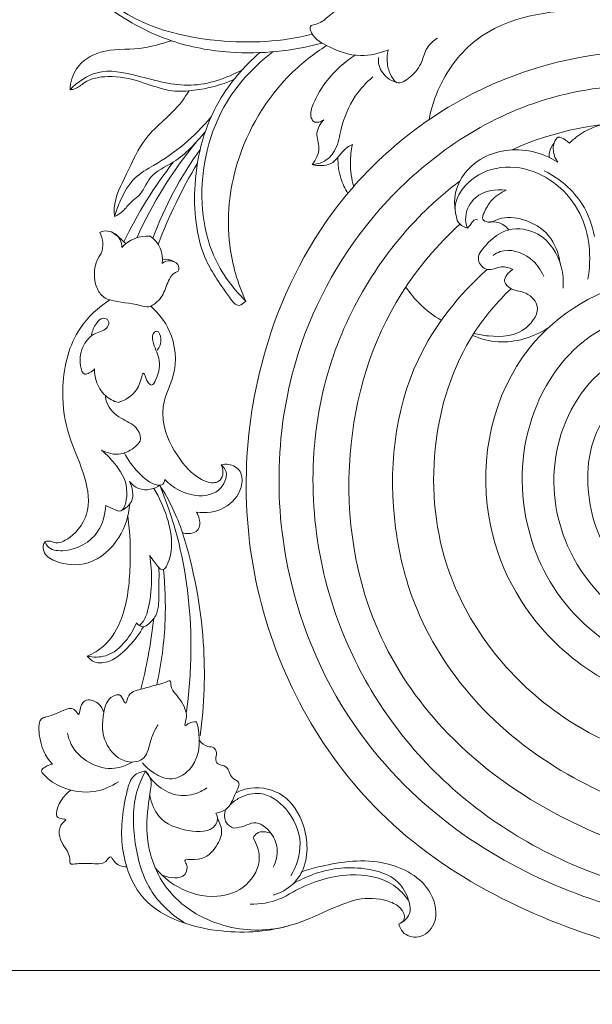
# Model space of a CAD drawing. Units: millimetres. Extents: x -851 to 3681, y 222 to 2489.
# Drawn here: x 2738 to 2909, y 1196 to 1490 of the extents above; entities that cross this region are included whole.
import ezdxf

# ---------------------------------------------------------------- set-up
doc = ezdxf.new("R2010")
doc.units = ezdxf.units.MM
doc.header["$MEASUREMENT"] = 0
doc.layers.get('0').update_dxf_attribs({"lineweight": 5})
doc.styles.add('Arial', font='arial.ttf')
doc.dimstyles.new('Default', dxfattribs={"dimtxt": 20, "dimasz": 20, "dimexe": 0.5, "dimexo": 0.5, "dimgap": 0.25, "dimtad": 1, "dimtoh": 1, "dimdec": 0, "dimzin": 1, "dimdsep": 46, "dimtxsty": 'Arial', "dimcen": 0.5, "dimadec": 0, "dimazin": 0, "dimtfac": 1, "dimtdec": 4, "dimtix": 1, "dimtmove": 1, "dimatfit": 3, "dimfxl": 1, "dimtolj": 1, "dimtzin": 1, "dimarcsym": 0})

# ---------------------------------------------------------------- blocks, each defined once
blk = doc.blocks.new('*D8')
at = {"color": 0, "lineweight": -2, "transparency": 16777216}
for p, q in [((2685.47, 2231.14), (2685.47, 904.29)), ((3176.61, 1079.46), (3176.61, 904.29)), ((2705.47, 904.79), (3156.61, 904.79))]:
    blk.add_line(p, q, dxfattribs=at)
at = {"color": 0, "transparency": 16777216}
for points in [[(2705.47, 908.12), (2705.47, 901.45), (2685.47, 904.79)], [(3156.61, 908.12), (3156.61, 901.45), (3176.61, 904.79)]]:
    blk.add_solid(points, dxfattribs=at)
at = {"layer": 'Defpoints', "color": 0, "transparency": 16777216}
for p in [(2685.47, 2231.64), (3176.61, 1079.96), (3176.61, 904.79)]:
    blk.add_point(p, dxfattribs=at)
at = {"color": 0, "transparency": 16777216, "insert": (2931.04, 915.25), "char_height": 20, "attachment_point": 5, "style": 'Arial'}
blk.add_mtext('\\A1;491', dxfattribs=at)
blk = doc.blocks.new('L-107R')
blk.add_lwpolyline([(2695.47, 1005.64), (3170.4, 1005.64), (3170.4, 1030.64), (3062.36, 1030.64), (3062.36, 1205.64), (2721.5, 1205.64), (2721.5, 2189.66)])
for centre, radius, start, end in [((2890.84, 1371.31), 129.19, 140.5931, 155.6227), ((2882.93, 1385.59), 111.93, 144.246, 159.6527), ((2887.27, 1366.81), 130.82, 142.0447, 154.3666), ((2924.6, 1367.29), 155.27, 149.1633, 159.1114), ((2764.01, 1421.99), 4.66, 356.5798, 114.2846), ((2755.66, 1422.67), 7.35, 338.2983, 28.9907), ((2749.36, 1402.37), 29.01, 44.9686, 55.6293), ((2776.28, 1414.88), 10.23, 84.9223, 138.1229), ((2772.48, 1418.16), 8.36, 351.3663, 55.7746), ((2771.65, 1413.49), 11.2, 144.7761, 188.7429), ((2782.96, 1414.44), 3.32, 42.2057, 131.9229), ((2781.65, 1413.25), 4.98, 58.8785, 99.3554)]:
    blk.add_arc(centre, radius, start, end)
for points, knots in [([(2752.69, 1541.37), (2751.95, 1541.25), (2749.47, 1540.45), (2746.97, 1533.45), (2746.5, 1521.89), (2750.83, 1505.24), (2765.31, 1492.01), (2782.26, 1482.86), (2804.26, 1478.84), (2819.67, 1480.4), (2828.51, 1482.82)], [0, 0, 0, 0, 2.241146, 7.348113, 20.07284, 37.903824, 56.279431, 77.151425, 95.107271, 122.599395, 122.599395, 122.599395, 122.599395]), ([(2752.69, 1541.37), (2751.86, 1539.74), (2749.08, 1532.98), (2749.81, 1516.36), (2762.67, 1491.02), (2794.85, 1481.92), (2816.52, 1483.2), (2825.66, 1485.43)], [0, 0, 0, 0, 5.507134, 21.683853, 48.179927, 85.024397, 113.246461, 113.246461, 113.246461, 113.246461]), ([(2930.77, 1534.17), (2933.66, 1534.26), (2941.63, 1533.82), (2954.92, 1532.22), (2966.27, 1521.18), (2970.5, 1503.65), (2961.37, 1492.72), (2953.26, 1487.28), (2943.58, 1486.83), (2928.81, 1492.12), (2903.98, 1493.73), (2877.49, 1489.81), (2864.11, 1472.35), (2861.22, 1463.39), (2860.56, 1459.91)], [0, 0, 0, 0, 8.665216, 24.086216, 38.660521, 53.413802, 73.846086, 75.794981, 82.576088, 101.332117, 122.719694, 157.481136, 174.886559, 185.514014, 185.514014, 185.514014, 185.514014]), ([(2841.98, 1494.26), (2840.4, 1494.27), (2837.88, 1494.01), (2833.66, 1493.33), (2830.35, 1490.75), (2827.82, 1488.44), (2824.82, 1488.17), (2825.48, 1484.5), (2831.11, 1481.2), (2839.25, 1478.13), (2845.73, 1479.71), (2848.3, 1480.83)], [0, 0, 0, 0, 4.733451, 7.604819, 12.680729, 16.676806, 18.534945, 19.573675, 26.260225, 36.817533, 45.239894, 45.239894, 45.239894, 45.239894]), ([(2783.52, 1483.51), (2780.38, 1482.54), (2773.42, 1480.41), (2763.14, 1481.51), (2754.69, 1476.3), (2753.32, 1471.04), (2753.19, 1468.84)], [0, 0, 0, 0, 9.874865, 21.549305, 30.23971, 36.85614, 36.85614, 36.85614, 36.85614]), ([(2863.06, 1484.31), (2861.88, 1483.52), (2859.6, 1481.53), (2858.43, 1476.61), (2855.76, 1472.98), (2851.27, 1470.04), (2849.02, 1473.11), (2847.89, 1476.35), (2847.97, 1479.32), (2848.3, 1480.83)], [0, 0, 0, 0, 4.270182, 8.619784, 14.499847, 18.747753, 20.733651, 24.631697, 29.269026, 29.269026, 29.269026, 29.269026]), ([(2829.94, 1482.05), (2826.13, 1479.65), (2814.28, 1470.4), (2801.93, 1449.64), (2799.33, 1424.69), (2803.34, 1411.02), (2805.72, 1405.71)], [0, 0, 0, 0, 13.513113, 44.784892, 69.262184, 86.723586, 86.723586, 86.723586, 86.723586]), ([(3028.44, 1216.28), (3020.07, 1213.28), (3000.97, 1207.98), (2964.01, 1203.76), (2908.44, 1212.77), (2841.86, 1244.78), (2802.61, 1317.51), (2805.76, 1386.83), (2833.09, 1439.88), (2875.3, 1473.07), (2933.7, 1485.7), (2990.55, 1468.18), (3037.15, 1423.48), (3047.13, 1357.84), (3014.27, 1296.36), (2952.07, 1274.44), (2897.27, 1296.18), (2872.17, 1343.19), (2882.76, 1392.55), (2923.59, 1416.8), (2962.31, 1410.08), (2989.87, 1385.43), (2994.49, 1347.12), (2965.24, 1317.14), (2929.82, 1325.48), (2915.31, 1349.58), (2924.3, 1372.3), (2945.81, 1376.74), (2961, 1365.85), (2960.51, 1350.98), (2950.18, 1343.84), (2941.34, 1348.24), (2938.54, 1352.81), (2937.79, 1354.81)], [0, 0, 0, 0, 26.665155, 59.300764, 110.693227, 194.270039, 270.627051, 344.119159, 393.487613, 445.634925, 499.771562, 566.588442, 615.304455, 686.848327, 748.059796, 810.235295, 866.851329, 909.259109, 960.803203, 1000.80495, 1039.293732, 1070.914756, 1105.83655, 1142.948886, 1177.104974, 1199.133939, 1219.269039, 1240.024667, 1255.843658, 1268.399686, 1278.404494, 1287.791129, 1294.201481, 1294.201481, 1294.201481, 1294.201481]), ([(2805.72, 1405.71), (2805.21, 1405.11), (2803.23, 1403.47), (2798.34, 1410.48), (2791.37, 1420), (2789.15, 1442.31), (2795.18, 1464.19), (2805.2, 1475.86), (2809.98, 1479.96)], [0, 0, 0, 0, 2.346409, 6.107885, 20.091785, 42.140912, 68.090174, 86.999341, 86.999341, 86.999341, 86.999341]), ([(2813.82, 1480.21), (2808.5, 1476.14), (2796.35, 1463.37), (2791, 1440.38), (2794.96, 1419.12), (2801.46, 1409.88), (2805.72, 1405.71)], [0, 0, 0, 0, 20.100153, 51.509756, 66.223703, 84.093179, 84.093179, 84.093179, 84.093179]), ([(2838.46, 1479.18), (2835.32, 1477.18), (2830.32, 1472.69), (2826.39, 1466.05), (2824.73, 1461.38), (2826.28, 1458.63), (2828.22, 1459.3), (2829.06, 1459.86)], [0, 0, 0, 0, 11.181464, 19.466649, 23.598675, 24.918228, 27.946623, 27.946623, 27.946623, 27.946623]), ([(2850.86, 1471.07), (2849.83, 1471.37), (2847.36, 1472.57), (2845.37, 1475.65), (2845.41, 1477.91), (2845.49, 1478.52)], [0, 0, 0, 0, 3.218968, 8.062326, 9.892217, 9.892217, 9.892217, 9.892217]), ([(2804.69, 1474.83), (2800, 1472.28), (2789.13, 1468.5), (2774.87, 1472.8), (2761.8, 1475.69), (2755.41, 1471.13), (2753.19, 1468.84)], [0, 0, 0, 0, 16.007034, 32.33055, 44.359416, 53.92836, 53.92836, 53.92836, 53.92836]), ([(2753.19, 1468.84), (2753.69, 1468.89), (2755.32, 1469.16), (2758.36, 1472.06), (2765.44, 1473.38), (2774.29, 1471.57), (2782.52, 1468.1), (2792.23, 1468.66), (2798.41, 1470.23), (2802.18, 1471.88)], [0, 0, 0, 0, 1.511217, 4.820346, 12.10154, 21.950023, 31.790448, 38.372168, 50.708107, 50.708107, 50.708107, 50.708107]), ([(2984.99, 1217.92), (2971.82, 1216.75), (2933.58, 1217.47), (2881.23, 1234.66), (2837.78, 1273.97), (2813.47, 1325.49), (2814.91, 1385.6), (2844.25, 1437.15), (2892.38, 1471.72), (2952.44, 1471.91), (3008.44, 1445.09), (3035.44, 1388.48), (3025.31, 1328.8), (2983.86, 1290.52), (2935.2, 1289.65), (2900.83, 1310.8), (2886.43, 1341.91), (2889.24, 1373.26), (2909.99, 1401.54), (2944.41, 1405.87), (2971.19, 1392.53), (2984.5, 1370.12), (2979.99, 1343.91), (2959.15, 1329.19), (2941.04, 1333.57), (2933.02, 1342.25), (2931.18, 1351.48), (2935.94, 1354.18), (2937.79, 1354.81)], [0, 0, 0, 0, 39.668443, 114.196918, 159.024824, 212.12775, 280.418333, 329.993471, 385.844342, 449.719904, 500.186713, 564.964982, 621.952482, 670.896095, 721.646805, 756.049185, 786.41203, 819.641564, 845.816557, 885.705778, 911.215847, 932.132944, 959.71851, 982.474974, 1000.465326, 1009.649044, 1017.887764, 1023.747287, 1023.747287, 1023.747287, 1023.747287]), ([(2843.75, 1472.69), (2841.75, 1471.01), (2837.48, 1466.39), (2834.31, 1458.59), (2833.24, 1451.33), (2829.8, 1447.31), (2826.88, 1446.57), (2825.6, 1446.49)], [0, 0, 0, 0, 7.836339, 18.564738, 24.760766, 29.557825, 33.395383, 33.395383, 33.395383, 33.395383]), ([(2788.77, 1468.53), (2788.04, 1467.39), (2784.56, 1462), (2775.5, 1455.85), (2770.47, 1444.05), (2766.2, 1436.27), (2766.42, 1431.76), (2766.5, 1430.94)], [0, 0, 0, 0, 4.050909, 19.180204, 31.32128, 42.224014, 44.710192, 44.710192, 44.710192, 44.710192]), ([(2795.4, 1460.78), (2792.95, 1457.84), (2787.59, 1452.43), (2779.59, 1446.87), (2771.86, 1442.74), (2768.54, 1436.7), (2766.96, 1432.61), (2766.5, 1430.94)], [0, 0, 0, 0, 11.513471, 22.648816, 29.26959, 37.269218, 42.486987, 42.486987, 42.486987, 42.486987]), ([(2829.06, 1459.86), (2828.06, 1458.73), (2826.23, 1455.89), (2828.46, 1451.12), (2826.67, 1447.92), (2825.6, 1446.49)], [0, 0, 0, 0, 4.516768, 8.925761, 14.29564, 14.29564, 14.29564, 14.29564]), ([(2938.18, 1346.95), (2940.31, 1344.68), (2946.65, 1339.93), (2961.43, 1337.24), (2976.24, 1353.96), (2972.37, 1383.12), (2942, 1396.21), (2909.81, 1388.88), (2895.22, 1359.4), (2900.72, 1327.27), (2928.23, 1300.45), (2970.1, 1298.23), (3010.91, 1323.49), (3023.22, 1368.07), (3014.39, 1417.45), (2978.1, 1454.42), (2927.8, 1462.09), (2897.93, 1456.71), (2885.34, 1450.89), (2885.3, 1450.87)], [0, 0, 0, 0, 9.324121, 23.595587, 40.027677, 67.959456, 97.618728, 128.241909, 158.165376, 186.143481, 221.412927, 264.612253, 301.531333, 357.542416, 390.167456, 450.135913, 496.982045, 538.493301, 538.628034, 538.628034, 538.628034, 538.628034]), ([(2912.35, 1458.51), (2910.52, 1458.02), (2906.95, 1456.57), (2903.9, 1454.23), (2902.53, 1452.88)], [0, 0, 0, 0, 5.662758, 11.408733, 11.408733, 11.408733, 11.408733]), ([(2766.5, 1430.94), (2767.38, 1431.4), (2769.33, 1432.56), (2771.05, 1435.23), (2774.84, 1437.58), (2776.75, 1443.81), (2786.06, 1447.5), (2790.75, 1452.97), (2793.62, 1456.26)], [0, 0, 0, 0, 2.986643, 6.664233, 9.286937, 16.074763, 24.366775, 37.437245, 37.437245, 37.437245, 37.437245]), ([(2902.53, 1452.88), (2902.12, 1453.31), (2901.15, 1454.01), (2898.97, 1455.27), (2897.38, 1452.01), (2897.8, 1449.35), (2898.8, 1447.63), (2899.12, 1447.21)], [0, 0, 0, 0, 1.78147, 3.845456, 5.994226, 10.340405, 11.899098, 11.899098, 11.899098, 11.899098]), ([(2825.6, 1446.49), (2827.37, 1446.1), (2832.18, 1445.75), (2834.46, 1450.9), (2837.11, 1452.24), (2837.65, 1452.51)], [0, 0, 0, 0, 5.426605, 12.456159, 14.277524, 14.277524, 14.277524, 14.277524]), ([(2837.65, 1452.51), (2837.26, 1450.71), (2836.78, 1446.48), (2837.39, 1442.24), (2838.02, 1439.95)], [0, 0, 0, 0, 5.530116, 12.659783, 12.659783, 12.659783, 12.659783]), ([(2869.02, 1429.81), (2868.2, 1432.59), (2867.54, 1439.89), (2876.08, 1450.36), (2889.28, 1451.86), (2896.77, 1448.68), (2899.12, 1447.21)], [0, 0, 0, 0, 8.682996, 20.650883, 36.38582, 44.700143, 44.700143, 44.700143, 44.700143]), ([(2897.98, 1452.94), (2897.26, 1452.15), (2896.45, 1450.64), (2896.48, 1449.01), (2896.55, 1448.49)], [0, 0, 0, 0, 3.199811, 4.785716, 4.785716, 4.785716, 4.785716]), ([(2938.58, 1353.03), (2939.22, 1350.84), (2941.98, 1345.49), (2951.93, 1342.78), (2964.31, 1348.53), (2967.74, 1366.49), (2953.6, 1382.19), (2931.45, 1384.81), (2909.28, 1372.03), (2906.3, 1346.75), (2914.75, 1326.41), (2933.1, 1314.41), (2956.29, 1309.32), (2985.5, 1316.36), (3008.06, 1343.19), (3012.52, 1374.66), (3004.56, 1410.75), (2975.6, 1444.96), (2936.88, 1452.71), (2917.61, 1450.19), (2915.45, 1449.82)], [0, 0, 0, 0, 6.832073, 16.882418, 27.443426, 44.473653, 62.525489, 84.582659, 106.772685, 131.585243, 153.292584, 169.742246, 195.254328, 222.832186, 255.428481, 293.88268, 313.70757, 365.568192, 417.347741, 423.921066, 423.921066, 423.921066, 423.921066]), ([(2833.32, 1448.69), (2833.28, 1446.58), (2833.78, 1442.76), (2835.39, 1439.3), (2836.25, 1437.89)], [0, 0, 0, 0, 6.332448, 11.315125, 11.315125, 11.315125, 11.315125]), ([(2908.08, 1412.2), (2909.17, 1418.73), (2908.21, 1433.49), (2892.83, 1446.31), (2877.77, 1445.81), (2870.22, 1439.96), (2868.4, 1435), (2868.31, 1433.4)], [0, 0, 0, 0, 19.852329, 41.066883, 52.306779, 62.795673, 67.543978, 67.543978, 67.543978, 67.543978]), ([(2910.03, 1425.01), (2909.41, 1428.39), (2906.49, 1436.6), (2899.53, 1442.37), (2895.03, 1444.65)], [0, 0, 0, 0, 10.308929, 25.434554, 25.434554, 25.434554, 25.434554]), ([(2869.8, 1441.58), (2865.87, 1438.65), (2848.06, 1423.15), (2824.14, 1383.13), (2824.6, 1322.37), (2852.71, 1269.03), (2905.66, 1230.01), (2953.53, 1223.18), (2979.96, 1225.45)], [556.693101, 556.693101, 556.693101, 556.693101, 571.332143, 626.63107, 690.774596, 744.196573, 802.206197, 881.786418, 881.786418, 881.786418, 881.786418]), ([(2872.03, 1427.45), (2871.65, 1428.55), (2871.06, 1431.89), (2874.45, 1438.32), (2880.49, 1439.22), (2883.63, 1438.86)], [0, 0, 0, 0, 3.493438, 9.879385, 19.345964, 19.345964, 19.345964, 19.345964]), ([(2883.63, 1438.86), (2881.96, 1438.12), (2879.11, 1436.11), (2877.37, 1432.96), (2876.15, 1430.06), (2878.79, 1428.82), (2882.49, 1431.16), (2889.46, 1430.41), (2897.06, 1425.99), (2899.3, 1420.04), (2899.72, 1417.15)], [0, 0, 0, 0, 5.485074, 9.696284, 11.605341, 13.266183, 16.633484, 23.996628, 32.98885, 41.748779, 41.748779, 41.748779, 41.748779]), ([(2869.82, 1428.71), (2863.18, 1422.61), (2846.08, 1402.69), (2832.7, 1358.43), (2840.41, 1309.81), (2866.46, 1273.1), (2900.84, 1248.71), (2929.75, 1239.1), (2945.45, 1236.5)], [0, 0, 0, 0, 27.050976, 77.64354, 133.436067, 168.145155, 210.11889, 257.873528, 257.873528, 257.873528, 257.873528]), ([(2869.02, 1429.81), (2869.23, 1429.41), (2870, 1428.33), (2871.22, 1427.7), (2872.03, 1427.45)], [71.145119, 71.145119, 71.145119, 71.145119, 72.511962, 75.058422, 75.058422, 75.058422, 75.058422]), ([(2872.03, 1427.45), (2872.38, 1427.89), (2873.17, 1428.64), (2873.92, 1430.16), (2874.84, 1430.03), (2875.08, 1429.96)], [0, 0, 0, 0, 1.670662, 3.452744, 4.195495, 4.195495, 4.195495, 4.195495]), ([(2885.59, 1415.18), (2884.53, 1415.6), (2881.92, 1416.56), (2878.02, 1413.97), (2874.14, 1418.39), (2878.32, 1423.56), (2884.06, 1428.18), (2894.97, 1426.47), (2900.32, 1417.83), (2900.82, 1411.65), (2900.65, 1409.51)], [0, 0, 0, 0, 3.428494, 7.82624, 11.616763, 16.481403, 24.784241, 33.619636, 45.615765, 52.054771, 52.054771, 52.054771, 52.054771]), ([(2884.38, 1426.99), (2883.97, 1427.52), (2882.32, 1429.21), (2879.72, 1429.56), (2878.1, 1429.32)], [0, 0, 0, 0, 2.006891, 6.938944, 6.938944, 6.938944, 6.938944]), ([(2894.88, 1413.04), (2893.99, 1415.11), (2890.86, 1419.56), (2883.83, 1421.74), (2880.39, 1419.82), (2879.73, 1419.36)], [0, 0, 0, 0, 6.76818, 15.924477, 18.336279, 18.336279, 18.336279, 18.336279]), ([(2785.43, 1416.67), (2785.72, 1416.06), (2786.01, 1414.66), (2784.26, 1414.13), (2782.46, 1412.13), (2781.66, 1408.21), (2779.24, 1405.14), (2776.47, 1403.67), (2771.97, 1405.27), (2767.44, 1405.12), (2762.71, 1406.91), (2761.27, 1409.27), (2760.7, 1411.08), (2760.57, 1411.79)], [0, 0, 0, 0, 2.020762, 2.934229, 4.972486, 9.848984, 14.593812, 16.259805, 18.812612, 28.044078, 30.014821, 33.592728, 35.744864, 35.744864, 35.744864, 35.744864]), ([(2877.91, 1415.16), (2869.52, 1407.61), (2851.24, 1384.81), (2847.43, 1345.84), (2856.61, 1310.2), (2874.56, 1283.21), (2901.67, 1262.7), (2922.62, 1254.35), (2932.59, 1251.75)], [0, 0, 0, 0, 33.867026, 84.768005, 110.133544, 143.639449, 179.667015, 210.554601, 210.554601, 210.554601, 210.554601]), ([(2873.96, 1396.03), (2875.4, 1395.69), (2880.81, 1394.77), (2889.06, 1395.27), (2894.73, 1404.21), (2889.38, 1408.72), (2885.37, 1408.77), (2882, 1411.9), (2884.39, 1414.36), (2885.59, 1415.18)], [24.919472, 24.919472, 24.919472, 24.919472, 29.216448, 40.832998, 48.235502, 53.759091, 57.67081, 60.55541, 64.913027, 64.913027, 64.913027, 64.913027]), ([(2853.6, 1409.88), (2854.86, 1408.05), (2857.99, 1404.27), (2861.93, 1401.28), (2864.24, 1399.92)], [0, 0, 0, 0, 6.672113, 14.625974, 14.625974, 14.625974, 14.625974]), ([(2931.61, 1267.65), (2919.97, 1270.65), (2892.35, 1282.95), (2864.32, 1318.33), (2859.81, 1361.6), (2869.26, 1391.72), (2880.99, 1405.49), (2885.09, 1409.4)], [0, 0, 0, 0, 36.081245, 88.825298, 126.192776, 162.846867, 179.846503, 179.846503, 179.846503, 179.846503]), ([(2771.06, 1345.04), (2770.76, 1341.55), (2768.49, 1334.19), (2759.67, 1326.25), (2750.32, 1326.85), (2744.99, 1329.95), (2745.09, 1333.96), (2747.25, 1334.06), (2749.44, 1332.92), (2754.97, 1335.61), (2759.86, 1343.37), (2757.34, 1355.38), (2751.77, 1366.69), (2750.25, 1381.8), (2753.86, 1396.78), (2761.66, 1403.82), (2765.12, 1406.04)], [0, 0, 0, 0, 10.500068, 22.41811, 32.31476, 36.807838, 39.52543, 41.121858, 42.221486, 46.872035, 56.904038, 68.13963, 81.454456, 94.953272, 112.917085, 125.246233, 125.246233, 125.246233, 125.246233]), ([(2777.32, 1404.18), (2779.63, 1402.14), (2784.44, 1396.04), (2785.52, 1384.54), (2780.83, 1376.25), (2780.93, 1367.16), (2785.17, 1358.74), (2791.14, 1352.47), (2795.77, 1351.23), (2797.98, 1351.72), (2799.21, 1353.98), (2798.85, 1355.83), (2798.41, 1356.71)], [0, 0, 0, 0, 9.225885, 22.642761, 31.590101, 37.03293, 49.178601, 59.168794, 61.656968, 63.240526, 65.542281, 68.501077, 68.501077, 68.501077, 68.501077]), ([(2760.55, 1385.41), (2760.09, 1384.9), (2759.21, 1384.29), (2756.95, 1383.36), (2755.83, 1388.05), (2756.65, 1392.22), (2760.21, 1396.48), (2764.33, 1396.84), (2765.1, 1399.98), (2762.67, 1401.04), (2760.67, 1398.67), (2759.8, 1396.83), (2759.63, 1395.61)], [0, 0, 0, 0, 2.033144, 3.402029, 6.211972, 12.495196, 17.390869, 21.472881, 23.329382, 25.029631, 27.59901, 31.293201, 31.293201, 31.293201, 31.293201]), ([(2779.26, 1391.04), (2779.99, 1391.98), (2780.84, 1393.74), (2779.76, 1397.02), (2777.72, 1396.14), (2777.9, 1392.51), (2780.52, 1388.37), (2779.79, 1383.94), (2777.86, 1380.21), (2775.95, 1381.51), (2775.24, 1385.13), (2774.35, 1382.1), (2773.44, 1378.35), (2769.69, 1376.06), (2767.55, 1375.36)], [0, 0, 0, 0, 3.587914, 6.130081, 6.787032, 9.454882, 14.933023, 21.532199, 23.437787, 24.452969, 27.821604, 28.207379, 32.976422, 39.727483, 39.727483, 39.727483, 39.727483]), ([(2873.59, 1395.45), (2876.01, 1394.4), (2883.69, 1392.3), (2891.72, 1394.9), (2896.11, 1397.59)], [3.543094, 3.543094, 3.543094, 3.543094, 11.370186, 26.810978, 26.810978, 26.810978, 26.810978]), ([(2767.55, 1375.36), (2766.18, 1375.79), (2763.26, 1377.33), (2760.85, 1381.26), (2760.5, 1384.22), (2760.55, 1385.41)], [0, 0, 0, 0, 4.295852, 9.547592, 13.096734, 13.096734, 13.096734, 13.096734]), ([(2763.79, 1377.44), (2763.84, 1376.76), (2764.31, 1373.93), (2768.03, 1370.44), (2772.96, 1368.78), (2774.96, 1364.25), (2772.06, 1361.49), (2768.22, 1359.26), (2764.32, 1360.22), (2762.57, 1361.13)], [0, 0, 0, 0, 2.060458, 8.435161, 13.785395, 17.848728, 20.036676, 24.922689, 30.83275, 30.83275, 30.83275, 30.83275]), ([(2762.57, 1361.13), (2764.3, 1359.81), (2767.72, 1355.8), (2771.18, 1350.46), (2769.29, 1341.93), (2766, 1343.74), (2764.73, 1344.18), (2763.85, 1344.56)], [0, 0, 0, 0, 6.510804, 15.213875, 21.089555, 22.47183, 25.340995, 25.340995, 25.340995, 25.340995]), ([(2781.5, 1352.41), (2781.42, 1351.77), (2780.92, 1350.54), (2777.38, 1350.86), (2773.38, 1354.42), (2770.45, 1358.2), (2769.41, 1360.45)], [0, 0, 0, 0, 1.946039, 2.983856, 9.83583, 17.274431, 17.274431, 17.274431, 17.274431]), ([(2798.41, 1356.71), (2798.89, 1356.32), (2800.68, 1354.44), (2798.52, 1348.15), (2789.59, 1346.61), (2783.89, 1349.91), (2781.5, 1352.41)], [0, 0, 0, 0, 1.855129, 7.351142, 15.349419, 25.730632, 25.730632, 25.730632, 25.730632]), ([(2798.41, 1356.71), (2799.12, 1356.91), (2801.23, 1357.15), (2804.9, 1354.95), (2804.69, 1348.68), (2799.66, 1342.94), (2793.81, 1342.25), (2791.03, 1342.62)], [0, 0, 0, 0, 2.203481, 6.231552, 10.938164, 18.826295, 27.229639, 27.229639, 27.229639, 27.229639]), ([(2770.94, 1351.77), (2771.84, 1349.98), (2772.75, 1345.98), (2769.79, 1343.71), (2768.61, 1343.1)], [0, 0, 0, 0, 5.993079, 9.979868, 9.979868, 9.979868, 9.979868]), ([(2780.03, 1350.64), (2779.22, 1350.07), (2777.16, 1349.13), (2773.62, 1349.36), (2771.67, 1350.89), (2770.94, 1351.77)], [0, 0, 0, 0, 2.978323, 6.590975, 10.024752, 10.024752, 10.024752, 10.024752]), ([(2778.24, 1349.71), (2779.92, 1347.03), (2782.4, 1341.49), (2784.05, 1333.29), (2783.07, 1328.34), (2780.9, 1324.38), (2778.51, 1327.62), (2777.45, 1328.95), (2777.05, 1329.71)], [0, 0, 0, 0, 9.500596, 18.214756, 23.925333, 25.755225, 29.137087, 31.725663, 31.725663, 31.725663, 31.725663]), ([(2780.03, 1350.64), (2782.32, 1345.08), (2787.72, 1328.85), (2790.1, 1305.58), (2788.8, 1288.51), (2787.94, 1282.51)], [0, 0, 0, 0, 18.047018, 51.110352, 69.29269, 69.29269, 69.29269, 69.29269]), ([(2780.03, 1350.64), (2781.49, 1348.38), (2784.05, 1343.78), (2786.01, 1338.89), (2786.82, 1336.46)], [0, 0, 0, 0, 8.075076, 15.756649, 15.756649, 15.756649, 15.756649]), ([(2763.85, 1344.56), (2763.72, 1341.89), (2761.89, 1335), (2753.86, 1330.43), (2746.86, 1331.32), (2745.93, 1333.26), (2745.77, 1333.72)], [0, 0, 0, 0, 8.020426, 20.059139, 24.768123, 26.214136, 26.214136, 26.214136, 26.214136]), ([(2791.03, 1342.62), (2791.41, 1341.99), (2792.01, 1340.35), (2792.16, 1337.55), (2789.62, 1336.07), (2787.85, 1336.13), (2786.82, 1336.46)], [0, 0, 0, 0, 2.220302, 5.346031, 7.105436, 10.338244, 10.338244, 10.338244, 10.338244]), ([(2770.46, 1341.41), (2771.18, 1336.46), (2771.44, 1326.25), (2770.1, 1312.67), (2764.78, 1303.09), (2760.11, 1300.34), (2758.32, 1299.58)], [0, 0, 0, 0, 15.003366, 30.516364, 40.551149, 46.35735, 46.35735, 46.35735, 46.35735]), ([(2786.82, 1336.46), (2790.16, 1325.86), (2794.09, 1305.56), (2793.36, 1284.98), (2792.13, 1275.73)], [0, 0, 0, 0, 33.338729, 61.337568, 61.337568, 61.337568, 61.337568]), ([(2777.05, 1329.71), (2777.44, 1327.16), (2777.76, 1321.71), (2777.04, 1315.09), (2775.65, 1310.5), (2774.38, 1309.13), (2773.94, 1308.73)], [0, 0, 0, 0, 7.761894, 16.243023, 20.007491, 21.774319, 21.774319, 21.774319, 21.774319]), ([(2779.75, 1326.08), (2779.89, 1323.61), (2779.6, 1319.07), (2779.92, 1312.78), (2777.35, 1309.61), (2775.01, 1307.87), (2773.55, 1308.91), (2773.02, 1309.52)], [0, 0, 0, 0, 7.401878, 13.969406, 17.666109, 19.46731, 21.896467, 21.896467, 21.896467, 21.896467]), ([(2781.14, 1325.44), (2781.65, 1320.42), (2782.03, 1308.84), (2780.52, 1297.32), (2779.11, 1290.97)], [0, 0, 0, 0, 15.142025, 34.641628, 34.641628, 34.641628, 34.641628]), ([(2778.25, 1310.85), (2777.8, 1307.03), (2776.72, 1299.92), (2775.18, 1292.9), (2774.37, 1289.67)], [0, 0, 0, 0, 11.54685, 21.539949, 21.539949, 21.539949, 21.539949]), ([(2773.02, 1309.52), (2772.28, 1307.58), (2769.9, 1303.67), (2764.75, 1299.11), (2760.13, 1299.21), (2758.32, 1299.58)], [0, 0, 0, 0, 6.240766, 13.694563, 19.238224, 19.238224, 19.238224, 19.238224]), ([(2758.32, 1299.58), (2758.89, 1298.87), (2760.83, 1297.15), (2766.26, 1297.98), (2770.96, 1302.46), (2774, 1306.28), (2775.16, 1308.37)], [0, 0, 0, 0, 2.733972, 7.254293, 14.696101, 21.844918, 21.844918, 21.844918, 21.844918]), ([(2791.06, 1279.92), (2790.16, 1279.95), (2789.01, 1279.94), (2787.15, 1278.18), (2788.05, 1280.96), (2787.99, 1283.68), (2785.8, 1287.36), (2783.32, 1289.65), (2783.34, 1292.72), (2781.13, 1291.35), (2778.46, 1290.93), (2774.55, 1289.54), (2770.59, 1289.01), (2769.98, 1284.91), (2768.9, 1286.77), (2768.27, 1288.43), (2764.46, 1287.28), (2762.66, 1281.54), (2762.76, 1274.21), (2767.35, 1268.66), (2771.85, 1267.61), (2776, 1268.84), (2776.92, 1273.36), (2778.16, 1276.83), (2779.18, 1278.55), (2779.54, 1279.09)], [0, 0, 0, 0, 2.703619, 3.622823, 5.668548, 7.36334, 13.280498, 16.625394, 18.270062, 19.698858, 22.34429, 27.261064, 31.843362, 33.66317, 34.687417, 36.63079, 38.624574, 44.256802, 53.24359, 59.910029, 63.986204, 66.534335, 71.957281, 75.985174, 77.909487, 77.909487, 77.909487, 77.909487]), ([(2763.27, 1282.7), (2762.99, 1283.72), (2761.89, 1285.8), (2758.11, 1287.07), (2756.19, 1284.89), (2755.99, 1281.24), (2754.49, 1284.42), (2750.44, 1283.31), (2747.83, 1281.71), (2743.67, 1280.94), (2743.83, 1273.75), (2745.75, 1269.62), (2747.98, 1267.26)], [0, 0, 0, 0, 3.177086, 6.776752, 9.611431, 11.732016, 13.284451, 16.45081, 22.26827, 23.364715, 28.461534, 38.202587, 38.202587, 38.202587, 38.202587]), ([(2774.87, 1267.64), (2775.84, 1266.46), (2778.41, 1264.28), (2784.08, 1261.8), (2792.36, 1267.51), (2792.3, 1275.57), (2791.06, 1279.92)], [0, 0, 0, 0, 4.590467, 10.13901, 16.996652, 30.568544, 30.568544, 30.568544, 30.568544]), ([(2771.76, 1267.91), (2770.16, 1266.98), (2763.68, 1264.32), (2754.45, 1269.54), (2752.66, 1275.43), (2752.43, 1276.6)], [0, 0, 0, 0, 5.571717, 20.368363, 23.940353, 23.940353, 23.940353, 23.940353]), ([(2791.86, 1274.35), (2792.59, 1273.61), (2793.9, 1272.44), (2796.29, 1272.48), (2797.45, 1270.4), (2796.31, 1268.5), (2797.84, 1266.89), (2800.73, 1266.94), (2800.85, 1263.17), (2804.53, 1261.99), (2802.07, 1257.62), (2800.94, 1253.77), (2797.79, 1252.8), (2796.78, 1252.66)], [0, 0, 0, 0, 3.115401, 4.90536, 6.558625, 9.198571, 10.211685, 12.617886, 16.505361, 18.659113, 21.9551, 27.877078, 30.938133, 30.938133, 30.938133, 30.938133]), ([(2747.98, 1267.26), (2747.18, 1267.19), (2746.04, 1266.75), (2744.26, 1265.38), (2746.72, 1262.58), (2751.36, 1259.61), (2759.98, 1258.19), (2765.49, 1260.58), (2767.64, 1261.99)], [0, 0, 0, 0, 2.406201, 4.007189, 5.156658, 11.924404, 21.647977, 29.352959, 29.352959, 29.352959, 29.352959]), ([(2818.42, 1218.94), (2811.57, 1217.05), (2796.14, 1216.16), (2773.87, 1223.62), (2767.56, 1243.46), (2769.17, 1255.38), (2771.51, 1264.08), (2774.58, 1265.07), (2775.8, 1265.22)], [0, 0, 0, 0, 21.307461, 46.366386, 62.419364, 78.67134, 83.601342, 87.30985, 87.30985, 87.30985, 87.30985]), ([(2775.8, 1265.22), (2774.83, 1263.47), (2771.76, 1256.68), (2771.98, 1243.75), (2776.23, 1228.81), (2783.9, 1222.02), (2787.84, 1219.62)], [0, 0, 0, 0, 6.013401, 22.096713, 37.523233, 51.338925, 51.338925, 51.338925, 51.338925]), ([(2775.8, 1265.22), (2776.93, 1263.22), (2779.97, 1259.79), (2786.22, 1257.3), (2791.21, 1258.42), (2793.55, 1259.83), (2794.15, 1260.26)], [0, 0, 0, 0, 6.902536, 13.23973, 19.235758, 21.431233, 21.431233, 21.431233, 21.431233]), ([(2775.8, 1265.22), (2776.59, 1264.37), (2777.69, 1262.51), (2776.9, 1256.83), (2775.11, 1246.49), (2779.87, 1229.25), (2796.99, 1217.83), (2816, 1216.96), (2829.33, 1223.15), (2839.81, 1227.74), (2847.7, 1226.99), (2852.41, 1224.49), (2853.76, 1220.92), (2852.15, 1219.81), (2851.56, 1219.54)], [0, 0, 0, 0, 3.490759, 5.903774, 16.867683, 35.204834, 55.618736, 74.235016, 89.670073, 99.360954, 108.132081, 112.175371, 115.237962, 117.192517, 117.192517, 117.192517, 117.192517]), ([(2753.46, 1259.55), (2752.3, 1258.72), (2750.33, 1256.52), (2748.98, 1253.51), (2749.38, 1250.72), (2752.85, 1251.24), (2748.97, 1248.3), (2750.55, 1243.22), (2753.31, 1240.47), (2753.07, 1237.27), (2754.74, 1237.53), (2757.12, 1237.66), (2760.39, 1237.56), (2763.78, 1237.4), (2765.28, 1240.48), (2766.71, 1237.01), (2768.76, 1236.75), (2770.12, 1236.57)], [0, 0, 0, 0, 4.277501, 8.707025, 9.493223, 12.089853, 13.315716, 19.94291, 24.592295, 26.14473, 26.897772, 28.936555, 33.75661, 36.624107, 38.647534, 40.364734, 44.4952, 44.4952, 44.4952, 44.4952]), ([(2813.93, 1228.14), (2816.12, 1228.79), (2819.6, 1230.68), (2824.64, 1237.67), (2824.32, 1248.44), (2817.94, 1258.76), (2808.85, 1261.02), (2804.17, 1259.42), (2802.78, 1258.71)], [0, 0, 0, 0, 6.84647, 11.319943, 25.331578, 35.880883, 45.798474, 50.466117, 50.466117, 50.466117, 50.466117]), ([(2796.78, 1252.66), (2797.12, 1252.1), (2797.56, 1250.79), (2795.79, 1246.86), (2787.63, 1247.06), (2779.73, 1250.09), (2777.45, 1255.67), (2777.03, 1257.91)], [0, 0, 0, 0, 1.95501, 3.814886, 11.952267, 21.720062, 28.558055, 28.558055, 28.558055, 28.558055]), ([(2801.05, 1255.17), (2801.9, 1255.98), (2804.58, 1257.89), (2811.13, 1259.5), (2818.95, 1253.85), (2823.35, 1244.08), (2820.94, 1236.82), (2819.2, 1233.94)], [0, 0, 0, 0, 3.510338, 9.816584, 18.701838, 29.80633, 39.912251, 39.912251, 39.912251, 39.912251]), ([(2802.08, 1248.19), (2801.26, 1248.52), (2799.2, 1249.8), (2799.3, 1252.43), (2799.67, 1253.68)], [0, 0, 0, 0, 2.658953, 6.573562, 6.573562, 6.573562, 6.573562]), ([(2797.31, 1250.92), (2798.03, 1249.73), (2799.22, 1246.55), (2796.22, 1241.37), (2792.93, 1238.25), (2786.85, 1239.08), (2788.54, 1236.73), (2787.54, 1232.44), (2782.86, 1233.27), (2780.76, 1234.09)], [0, 0, 0, 0, 4.161087, 9.322582, 16.300317, 19.197326, 20.275518, 23.321383, 30.087639, 30.087639, 30.087639, 30.087639]), ([(2802.08, 1248.19), (2803.21, 1248.33), (2805.28, 1248.57), (2809.14, 1250.76), (2813.58, 1247.01), (2815.66, 1241.88), (2814.83, 1238.18), (2813.98, 1236.48)], [0, 0, 0, 0, 3.409535, 6.261399, 12.400815, 17.200167, 22.888721, 22.888721, 22.888721, 22.888721]), ([(2778.64, 1236.35), (2780.5, 1234.1), (2785.9, 1229.45), (2796.23, 1226.65), (2806.55, 1230.15), (2810.89, 1238.5), (2808.99, 1243.54), (2807.94, 1245.25)], [0, 0, 0, 0, 8.773094, 20.938208, 30.316142, 39.455035, 45.480472, 45.480472, 45.480472, 45.480472]), ([(2807.94, 1245.25), (2808.21, 1245.77), (2809.47, 1247.53), (2812.04, 1247.12), (2813.33, 1246.52)], [0, 0, 0, 0, 1.758376, 6.035919, 6.035919, 6.035919, 6.035919]), ([(2851.56, 1219.54), (2851.75, 1218.68), (2852.79, 1216.2), (2858.1, 1214.64), (2863.7, 1220.2), (2861.29, 1232), (2846.48, 1239.78), (2832.46, 1237.95), (2824.37, 1235.77), (2822.51, 1235.14)], [0, 0, 0, 0, 2.660629, 7.638115, 13.617095, 22.781337, 39.030469, 58.329504, 64.194534, 64.194534, 64.194534, 64.194534]), ([(2819.88, 1231.53), (2821.7, 1232.6), (2828.43, 1235.79), (2839.51, 1237.23), (2850.96, 1233.77), (2854.45, 1227.45), (2855.42, 1222.19), (2852.85, 1220.15), (2851.56, 1219.54)], [0, 0, 0, 0, 6.332718, 22.174718, 32.914475, 39.191429, 43.264125, 47.55146, 47.55146, 47.55146, 47.55146]), ([(2854.44, 1226.56), (2853.2, 1228.29), (2848.53, 1233.2), (2835.49, 1235.32), (2823.89, 1231.64), (2814.98, 1226.12), (2810.06, 1225.42), (2807.08, 1225.43)], [0, 0, 0, 0, 6.389771, 19.704987, 36.699888, 42.055492, 51.006874, 51.006874, 51.006874, 51.006874])]:
    blk.add_open_spline(points, degree=3, knots=knots)

msp = doc.modelspace()

# ---------------------------------------------------------------- block references
msp.add_blockref('L-107R', (0, 0))

# ---------------------------------------------------------------- dimensions: what is measured, and where the dimension line sits
dim = msp.add_linear_dim(base=(3176.61, 904.79), p1=(2685.47, 2231.64), p2=(3176.61, 1079.96), dimstyle='Default')
dim.commit()
dim.dimension.update_dxf_attribs({"geometry": '*D8', "text_midpoint": (2931.04, 915.25)})

doc.saveas('drawing.dxf')
